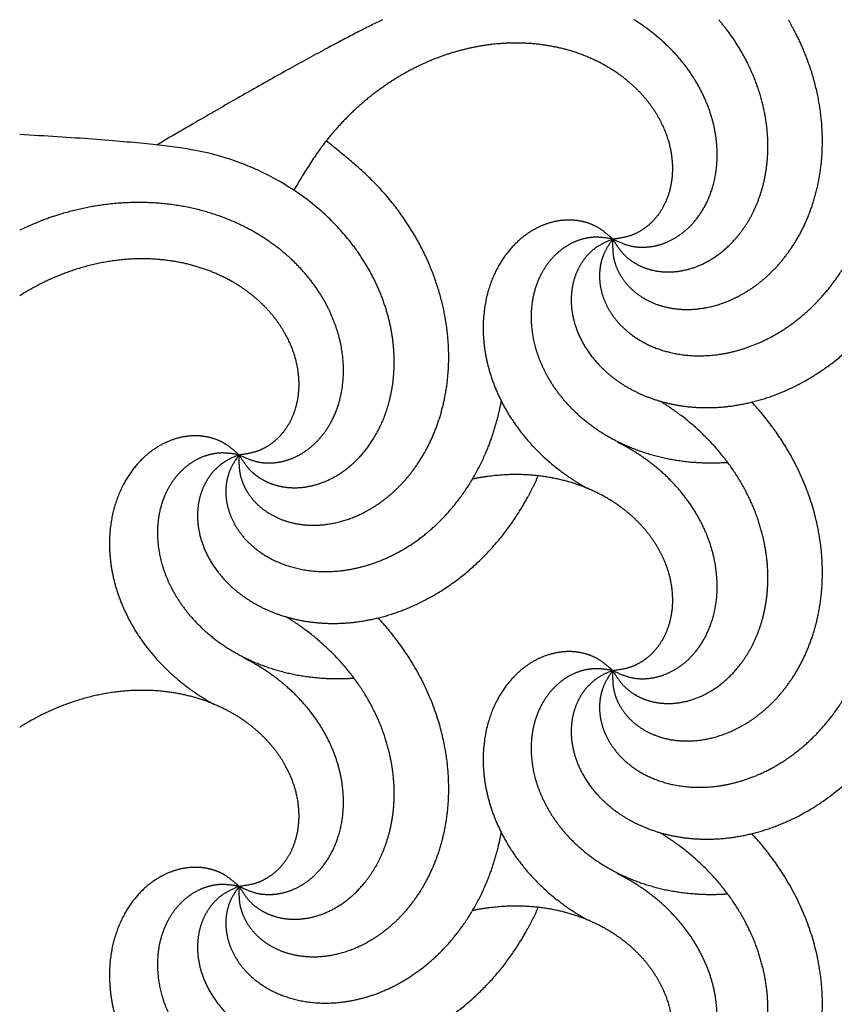
# Model space of a CAD drawing. Units: millimetres. Extents: x -453 to 437, y -483 to 507.
# Drawn here: x 275 to 318, y -122 to -69 of the extents above; entities that cross this region are included whole.
import ezdxf

# ---------------------------------------------------------------- set-up
doc = ezdxf.new("R2010")
doc.units = ezdxf.units.MM
doc.layers.add('Default', color=7, linetype='Continuous', true_color=0x000000)

msp = doc.modelspace()

# ---------------------------------------------------------------- linework, layer by layer
at = {"layer": 'Default', "color": 5, "true_color": 0x0000ff}
msp.add_open_spline([(294.121, -69.362), (290.308, -71.213), (282.058, -76.058)], degree=2, dxfattribs=at)
for points, knots in [([(306.414, -81.076), (306.013, -81.675), (305.767, -82.365), (305.693, -83.116), (305.799, -83.894), (306.09, -84.667), (306.566, -85.4), (307.218, -86.059), (308.036, -86.612), (309.001, -87.028), (310.091, -87.279), (311.277, -87.342), (312.53, -87.196), (313.815, -86.829), (315.094, -86.229), (316.33, -85.395), (317.483, -84.328), (318.514, -83.038), (319.384, -81.54), (320.059, -79.855), (320.505, -78.01), (320.692, -76.037), (320.598, -73.973), (320.183, -71.767), (319.361, -69.362)], [0, 0, 0, 0.043314, 0.086628, 0.129942, 0.173256, 0.216569, 0.259883, 0.303197, 0.346511, 0.389825, 0.433139, 0.476453, 0.519767, 0.563081, 0.606395, 0.649708, 0.693022, 0.736336, 0.77965, 0.822964, 0.866278, 0.909592, 0.952906, 1, 1, 1]), ([(306.414, -81.076), (306.401, -81.797), (306.567, -82.51), (306.91, -83.182), (307.421, -83.779), (308.084, -84.272), (308.88, -84.631), (309.785, -84.832), (310.772, -84.855), (311.809, -84.683), (312.861, -84.305), (313.893, -83.716), (314.868, -82.916), (315.75, -81.912), (316.502, -80.716), (317.09, -79.346), (317.483, -77.825), (317.652, -76.182), (317.574, -74.451), (317.231, -72.669), (316.608, -70.876), (315.988, -69.676), (315.805, -69.362)], [0, 0, 0, 0.04911, 0.098219, 0.147329, 0.196439, 0.245549, 0.294658, 0.343768, 0.392878, 0.441988, 0.491097, 0.540207, 0.589317, 0.638427, 0.687536, 0.736646, 0.785756, 0.834866, 0.883975, 0.933085, 0.982195, 1, 1, 1]), ([(306.414, -81.076), (306.793, -81.69), (307.318, -82.199), (307.97, -82.579), (308.722, -82.805), (309.546, -82.861), (310.411, -82.732), (311.281, -82.412), (312.123, -81.897), (312.902, -81.192), (313.583, -80.305), (314.133, -79.252), (314.52, -78.051), (314.719, -76.73), (314.704, -75.317), (314.458, -73.846), (313.966, -72.355), (313.22, -70.882), (312.425, -69.76), (312.088, -69.362)], [0, 0, 0, 0.05686, 0.11372, 0.170581, 0.227441, 0.284301, 0.341161, 0.398021, 0.454882, 0.511742, 0.568602, 0.625462, 0.682323, 0.739183, 0.796043, 0.852903, 0.909763, 0.966624, 1, 1, 1]), ([(306.414, -81.076), (307.064, -81.388), (307.782, -81.532), (308.535, -81.498), (309.291, -81.282), (310.014, -80.883), (310.671, -80.308), (311.23, -79.567), (311.661, -78.679), (311.934, -77.665), (312.027, -76.55), (311.919, -75.367), (311.597, -74.148), (311.049, -72.929), (310.273, -71.748), (309.27, -70.645), (308.138, -69.728), (307.543, -69.362)], [0, 0, 0, 0.063077, 0.126153, 0.18923, 0.252307, 0.315383, 0.37846, 0.441537, 0.504613, 0.56769, 0.630767, 0.693843, 0.75692, 0.819997, 0.883074, 0.94615, 1, 1, 1]), ([(301.25, -70.61), (301.021, -70.61), (299.963, -70.653), (298.261, -70.978), (296.546, -71.573), (294.861, -72.446), (293.248, -73.597), (291.752, -75.022), (290.445, -76.671), (289.38, -78.469)], [0, 0, 0, 0.038972, 0.177116, 0.315259, 0.453403, 0.591546, 0.72969, 0.867833, 1, 1, 1]), ([(306.414, -81.076), (307.129, -80.986), (307.811, -80.719), (308.427, -80.284), (308.945, -79.694), (309.338, -78.967), (309.579, -78.127), (309.649, -77.202), (309.531, -76.222), (309.212, -75.221), (308.688, -74.234), (307.957, -73.296), (307.026, -72.446), (305.906, -71.717), (304.615, -71.143), (303.174, -70.757), (301.833, -70.61), (301.25, -70.61)], [0, 0, 0, 0.063622, 0.127244, 0.190865, 0.254487, 0.318109, 0.381731, 0.445353, 0.508974, 0.572596, 0.636218, 0.69984, 0.763462, 0.827083, 0.890705, 0.954327, 1, 1, 1]), ([(286.447, -92.604), (286.826, -93.218), (287.351, -93.727), (288.003, -94.107), (288.755, -94.333), (289.579, -94.389), (290.443, -94.26), (291.314, -93.94), (292.156, -93.426), (292.935, -92.72), (293.616, -91.833), (294.165, -90.78), (294.553, -89.579), (294.752, -88.258), (294.737, -86.845), (294.491, -85.374), (293.999, -83.883), (293.253, -82.41), (292.251, -80.996), (290.998, -79.683), (289.504, -78.511), (287.787, -77.522), (285.87, -76.752), (282.56, -75.934), (274.733, -75.497)], [0, 0, 0, 0.041372, 0.082743, 0.124115, 0.165487, 0.206858, 0.24823, 0.289602, 0.330973, 0.372345, 0.413717, 0.455088, 0.49646, 0.537832, 0.579203, 0.620575, 0.661947, 0.703318, 0.74469, 0.786062, 0.827433, 0.868805, 0.910177, 1, 1, 1]), ([(286.447, -92.604), (286.434, -93.325), (286.6, -94.038), (286.943, -94.71), (287.453, -95.307), (288.116, -95.8), (288.913, -96.159), (289.818, -96.36), (290.805, -96.383), (291.842, -96.211), (292.894, -95.833), (293.926, -95.244), (294.901, -94.444), (295.783, -93.44), (296.535, -92.244), (297.123, -90.874), (297.516, -89.353), (297.685, -87.71), (297.607, -85.979), (297.263, -84.197), (296.641, -82.404), (295.731, -80.643), (294.535, -78.959), (293.016, -77.35), (291.108, -75.834)], [0, 0, 0, 0.043369, 0.086738, 0.130107, 0.173477, 0.216846, 0.260215, 0.303584, 0.346953, 0.390322, 0.433692, 0.477061, 0.52043, 0.563799, 0.607168, 0.650537, 0.693907, 0.737276, 0.780645, 0.824014, 0.867383, 0.910752, 0.954122, 1, 1, 1]), ([(286.447, -92.604), (287.097, -92.916), (287.815, -93.06), (288.568, -93.026), (289.324, -92.81), (290.047, -92.411), (290.704, -91.836), (291.263, -91.096), (291.693, -90.207), (291.967, -89.193), (292.06, -88.078), (291.952, -86.895), (291.629, -85.676), (291.082, -84.457), (290.305, -83.276), (289.303, -82.173), (288.082, -81.184), (286.658, -80.349), (285.051, -79.701), (283.287, -79.274), (281.397, -79.097), (279.417, -79.193), (277.389, -79.582), (275.74, -80.145), (274.733, -80.615)], [0, 0, 0, 0.044208, 0.088417, 0.132625, 0.176834, 0.221042, 0.265251, 0.309459, 0.353668, 0.397876, 0.442085, 0.486293, 0.530501, 0.57471, 0.618918, 0.663127, 0.707335, 0.751544, 0.795752, 0.839961, 0.884169, 0.928378, 0.972586, 1, 1, 1]), ([(306.414, -81.076), (305.878, -80.594), (305.231, -80.252), (304.499, -80.071), (303.713, -80.065), (302.907, -80.242), (302.113, -80.608), (301.367, -81.16), (300.703, -81.89), (300.154, -82.786), (299.749, -83.828), (299.518, -84.994), (299.482, -86.254), (299.662, -87.578), (300.073, -88.931), (300.722, -90.273), (301.613, -91.566), (302.742, -92.771), (304.101, -93.847), (304.973, -94.351), (305.06, -94.4)], [0, 0, 0, 0.055218, 0.110436, 0.165654, 0.220872, 0.27609, 0.331308, 0.386526, 0.441744, 0.496962, 0.55218, 0.607398, 0.662616, 0.717834, 0.773052, 0.82827, 0.883488, 0.938706, 0.993924, 1, 1, 1]), ([(306.414, -81.076), (305.702, -80.96), (304.973, -81.023), (304.259, -81.266), (303.595, -81.686), (303.013, -82.272), (302.543, -83.009), (302.214, -83.876), (302.051, -84.849), (302.073, -85.9), (302.297, -86.995), (302.732, -88.101), (303.384, -89.181), (304.252, -90.197), (305.328, -91.112), (306.6, -91.89), (308.049, -92.496), (309.651, -92.899), (311.375, -93.069), (312.42, -93.02), (312.559, -93.01)], [0, 0, 0, 0.055088, 0.110177, 0.165265, 0.220353, 0.275441, 0.33053, 0.385618, 0.440706, 0.495795, 0.550883, 0.605971, 0.661059, 0.716148, 0.771236, 0.826324, 0.881412, 0.936501, 0.991589, 1, 1, 1]), ([(306.414, -81.076), (305.753, -81.363), (305.173, -81.811), (304.704, -82.402), (304.373, -83.114), (304.2, -83.921), (304.203, -84.795), (304.396, -85.702), (304.785, -86.61), (305.371, -87.481), (306.152, -88.282), (307.116, -88.976), (308.249, -89.532), (309.528, -89.917), (310.928, -90.105), (312.419, -90.071), (313.966, -89.798), (315.53, -89.27), (317.073, -88.481), (318.552, -87.429), (319.925, -86.118), (321.15, -84.56), (322.073, -82.967), (322.409, -82.205)], [0, 0, 0, 0.045909, 0.091817, 0.137726, 0.183635, 0.229543, 0.275452, 0.321361, 0.367269, 0.413178, 0.459087, 0.504995, 0.550904, 0.596813, 0.642722, 0.68863, 0.734539, 0.780448, 0.826356, 0.872265, 0.918174, 0.964082, 1, 1, 1]), ([(286.447, -92.604), (287.162, -92.514), (287.844, -92.248), (288.46, -91.812), (288.978, -91.222), (289.37, -90.495), (289.612, -89.655), (289.682, -88.73), (289.563, -87.75), (289.245, -86.749), (288.72, -85.762), (287.99, -84.824), (287.059, -83.974), (285.939, -83.245), (284.648, -82.671), (283.207, -82.285), (281.646, -82.114), (279.996, -82.181), (278.294, -82.506), (276.579, -83.101), (275.228, -83.801), (274.733, -84.115)], [0, 0, 0, 0.051012, 0.102023, 0.153035, 0.204047, 0.255058, 0.30607, 0.357082, 0.408093, 0.459105, 0.510116, 0.561128, 0.61214, 0.663151, 0.714163, 0.765175, 0.816186, 0.867198, 0.91821, 0.969221, 1, 1, 1]), ([(286.447, -92.604), (286.046, -93.203), (285.8, -93.893), (285.726, -94.644), (285.832, -95.422), (286.123, -96.195), (286.599, -96.928), (287.251, -97.587), (288.069, -98.14), (289.034, -98.556), (290.123, -98.807), (291.31, -98.87), (292.563, -98.724), (293.848, -98.357), (295.127, -97.757), (296.363, -96.923), (297.516, -95.856), (298.546, -94.566), (299.417, -93.068), (300.092, -91.383), (300.4, -90.106), (300.467, -89.742)], [0, 0, 0, 0.051589, 0.103178, 0.154767, 0.206356, 0.257945, 0.309534, 0.361123, 0.412712, 0.464301, 0.51589, 0.567479, 0.619068, 0.670657, 0.722246, 0.773835, 0.825424, 0.877013, 0.928602, 0.98019, 1, 1, 1]), ([(306.414, -104.132), (306.401, -104.853), (306.567, -105.566), (306.91, -106.238), (307.421, -106.835), (308.084, -107.328), (308.88, -107.687), (309.785, -107.888), (310.772, -107.911), (311.809, -107.739), (312.861, -107.361), (313.893, -106.772), (314.868, -105.972), (315.75, -104.968), (316.502, -103.772), (317.09, -102.402), (317.483, -100.881), (317.652, -99.238), (317.574, -97.507), (317.231, -95.725), (316.608, -93.932), (315.275, -91.351), (313.862, -89.793)], [0, 0, 0, 0.045596, 0.091192, 0.136788, 0.182384, 0.227981, 0.273577, 0.319173, 0.364769, 0.410365, 0.455961, 0.501557, 0.547153, 0.592749, 0.638345, 0.683942, 0.729538, 0.775134, 0.82073, 0.866326, 0.911922, 1, 1, 1]), ([(306.414, -104.132), (306.793, -104.746), (307.318, -105.255), (307.97, -105.635), (308.722, -105.861), (309.546, -105.917), (310.411, -105.789), (311.281, -105.468), (312.123, -104.954), (312.902, -104.248), (313.583, -103.361), (314.133, -102.308), (314.52, -101.107), (314.719, -99.786), (314.704, -98.373), (314.458, -96.903), (313.966, -95.411), (313.22, -93.938), (312.218, -92.524), (310.965, -91.211), (309.617, -90.154), (308.943, -89.741)], [0, 0, 0, 0.050492, 0.100984, 0.151476, 0.201968, 0.25246, 0.302952, 0.353444, 0.403936, 0.454428, 0.50492, 0.555412, 0.605904, 0.656396, 0.706888, 0.75738, 0.807872, 0.858364, 0.908856, 0.959348, 1, 1, 1]), ([(286.447, -92.604), (285.911, -92.122), (285.264, -91.78), (284.532, -91.599), (283.746, -91.593), (282.939, -91.77), (282.146, -92.136), (281.4, -92.688), (280.736, -93.418), (280.187, -94.314), (279.782, -95.356), (279.55, -96.522), (279.515, -97.783), (279.695, -99.107), (280.106, -100.459), (280.755, -101.801), (281.646, -103.094), (282.775, -104.299), (284.133, -105.375), (285.005, -105.879), (285.093, -105.928)], [0, 0, 0, 0.055218, 0.110436, 0.165654, 0.220872, 0.27609, 0.331308, 0.386526, 0.441744, 0.496962, 0.55218, 0.607398, 0.662616, 0.717834, 0.773052, 0.82827, 0.883488, 0.938706, 0.993924, 1, 1, 1]), ([(306.414, -104.132), (307.064, -104.444), (307.782, -104.588), (308.535, -104.554), (309.291, -104.338), (310.014, -103.939), (310.671, -103.364), (311.23, -102.624), (311.661, -101.735), (311.934, -100.721), (312.027, -99.606), (311.919, -98.423), (311.597, -97.204), (311.049, -95.985), (310.273, -94.804), (309.27, -93.701), (308.049, -92.712), (307.017, -92.106), (306.678, -91.938)], [0, 0, 0, 0.060791, 0.121583, 0.182374, 0.243166, 0.303957, 0.364748, 0.42554, 0.486331, 0.547123, 0.607914, 0.668706, 0.729497, 0.790288, 0.85108, 0.911871, 0.972663, 1, 1, 1]), ([(286.447, -92.604), (285.735, -92.488), (285.006, -92.551), (284.292, -92.794), (283.628, -93.214), (283.046, -93.8), (282.576, -94.537), (282.247, -95.404), (282.084, -96.377), (282.106, -97.428), (282.329, -98.523), (282.765, -99.629), (283.417, -100.709), (284.285, -101.725), (285.361, -102.64), (286.633, -103.418), (288.082, -104.024), (289.684, -104.427), (291.408, -104.597), (292.453, -104.548), (292.592, -104.538)], [0, 0, 0, 0.055088, 0.110177, 0.165265, 0.220353, 0.275441, 0.33053, 0.385618, 0.440706, 0.495795, 0.550883, 0.605971, 0.661059, 0.716148, 0.771236, 0.826324, 0.881412, 0.936501, 0.991589, 1, 1, 1]), ([(286.447, -92.604), (285.785, -92.891), (285.206, -93.339), (284.737, -93.93), (284.406, -94.642), (284.233, -95.449), (284.236, -96.323), (284.429, -97.23), (284.818, -98.138), (285.404, -99.009), (286.185, -99.81), (287.149, -100.505), (288.281, -101.06), (289.561, -101.445), (290.961, -101.633), (292.452, -101.599), (293.999, -101.326), (295.563, -100.798), (297.106, -100.009), (298.585, -98.957), (299.958, -97.646), (301.182, -96.088), (302.106, -94.495), (302.442, -93.733)], [0, 0, 0, 0.045909, 0.091817, 0.137726, 0.183635, 0.229543, 0.275452, 0.321361, 0.367269, 0.413178, 0.459087, 0.504995, 0.550904, 0.596813, 0.642722, 0.68863, 0.734539, 0.780448, 0.826356, 0.872265, 0.918174, 0.964082, 1, 1, 1]), ([(306.414, -104.132), (307.129, -104.042), (307.811, -103.776), (308.427, -103.34), (308.945, -102.75), (309.338, -102.023), (309.579, -101.183), (309.649, -100.258), (309.531, -99.278), (309.212, -98.277), (308.688, -97.29), (307.957, -96.352), (307.026, -95.502), (305.906, -94.773), (304.615, -94.199), (303.174, -93.813), (301.613, -93.642), (299.963, -93.709), (299.02, -93.889), (298.928, -93.908)], [0, 0, 0, 0.058452, 0.116903, 0.175355, 0.233807, 0.292259, 0.35071, 0.409162, 0.467614, 0.526066, 0.584517, 0.642969, 0.701421, 0.759872, 0.818324, 0.876776, 0.935228, 0.993679, 1, 1, 1]), ([(286.447, -115.66), (286.434, -116.381), (286.6, -117.094), (286.943, -117.766), (287.453, -118.363), (288.116, -118.856), (288.913, -119.215), (289.818, -119.416), (290.805, -119.439), (291.842, -119.267), (292.894, -118.889), (293.926, -118.3), (294.901, -117.5), (295.783, -116.496), (296.535, -115.3), (297.123, -113.93), (297.516, -112.409), (297.685, -110.766), (297.607, -109.035), (297.263, -107.253), (296.641, -105.46), (295.308, -102.879), (293.895, -101.321)], [0, 0, 0, 0.045596, 0.091192, 0.136788, 0.182384, 0.227981, 0.273577, 0.319173, 0.364769, 0.410365, 0.455961, 0.501557, 0.547153, 0.592749, 0.638345, 0.683942, 0.729538, 0.775134, 0.82073, 0.866326, 0.911922, 1, 1, 1]), ([(286.447, -115.66), (286.826, -116.274), (287.351, -116.784), (288.003, -117.163), (288.755, -117.389), (289.579, -117.445), (290.443, -117.317), (291.314, -116.996), (292.156, -116.482), (292.935, -115.776), (293.616, -114.889), (294.165, -113.836), (294.553, -112.635), (294.752, -111.314), (294.737, -109.901), (294.491, -108.431), (293.999, -106.939), (293.253, -105.466), (292.251, -104.052), (290.998, -102.739), (289.65, -101.682), (288.976, -101.269)], [0, 0, 0, 0.050492, 0.100984, 0.151476, 0.201968, 0.25246, 0.302952, 0.353444, 0.403936, 0.454428, 0.50492, 0.555412, 0.605904, 0.656396, 0.706888, 0.75738, 0.807872, 0.858364, 0.908856, 0.959348, 1, 1, 1]), ([(306.414, -104.132), (306.013, -104.731), (305.767, -105.421), (305.693, -106.172), (305.799, -106.95), (306.09, -107.723), (306.566, -108.456), (307.218, -109.115), (308.036, -109.668), (309.001, -110.084), (310.091, -110.335), (311.277, -110.398), (312.53, -110.252), (313.815, -109.885), (315.094, -109.285), (316.33, -108.451), (317.483, -107.384), (318.514, -106.094), (319.384, -104.596), (320.059, -102.911), (320.368, -101.634), (320.434, -101.27)], [0, 0, 0, 0.051589, 0.103178, 0.154767, 0.206356, 0.257945, 0.309534, 0.361123, 0.412712, 0.464301, 0.51589, 0.567479, 0.619068, 0.670657, 0.722246, 0.773835, 0.825424, 0.877013, 0.928602, 0.98019, 1, 1, 1]), ([(286.447, -115.66), (287.097, -115.972), (287.815, -116.116), (288.568, -116.082), (289.324, -115.866), (290.047, -115.467), (290.704, -114.892), (291.263, -114.152), (291.693, -113.263), (291.967, -112.249), (292.06, -111.135), (291.952, -109.951), (291.629, -108.732), (291.082, -107.513), (290.305, -106.332), (289.303, -105.229), (288.082, -104.24), (287.05, -103.634), (286.711, -103.466)], [0, 0, 0, 0.060791, 0.121583, 0.182374, 0.243166, 0.303957, 0.364748, 0.42554, 0.486331, 0.547123, 0.607914, 0.668706, 0.729497, 0.790288, 0.85108, 0.911871, 0.972663, 1, 1, 1]), ([(306.414, -104.132), (305.878, -103.65), (305.231, -103.308), (304.499, -103.127), (303.713, -103.121), (302.907, -103.298), (302.113, -103.664), (301.367, -104.216), (300.703, -104.946), (300.154, -105.842), (299.749, -106.884), (299.518, -108.05), (299.482, -109.311), (299.662, -110.635), (300.073, -111.987), (300.722, -113.329), (301.613, -114.622), (302.742, -115.827), (304.101, -116.903), (304.973, -117.407), (305.06, -117.456)], [0, 0, 0, 0.055218, 0.110436, 0.165654, 0.220872, 0.27609, 0.331308, 0.386526, 0.441744, 0.496962, 0.55218, 0.607398, 0.662616, 0.717834, 0.773052, 0.82827, 0.883488, 0.938706, 0.993924, 1, 1, 1]), ([(306.414, -104.132), (305.702, -104.016), (304.973, -104.079), (304.259, -104.322), (303.595, -104.742), (303.013, -105.328), (302.543, -106.065), (302.214, -106.932), (302.051, -107.905), (302.073, -108.956), (302.297, -110.051), (302.732, -111.157), (303.384, -112.237), (304.252, -113.253), (305.328, -114.168), (306.6, -114.946), (308.049, -115.552), (309.651, -115.955), (311.375, -116.125), (312.42, -116.076), (312.559, -116.066)], [0, 0, 0, 0.055088, 0.110177, 0.165265, 0.220353, 0.275441, 0.33053, 0.385618, 0.440706, 0.495795, 0.550883, 0.605971, 0.661059, 0.716148, 0.771236, 0.826324, 0.881412, 0.936501, 0.991589, 1, 1, 1]), ([(306.414, -104.132), (305.753, -104.419), (305.173, -104.867), (304.704, -105.458), (304.373, -106.17), (304.2, -106.977), (304.203, -107.851), (304.396, -108.759), (304.785, -109.666), (305.371, -110.537), (306.152, -111.338), (307.116, -112.033), (308.249, -112.588), (309.528, -112.973), (310.928, -113.161), (312.419, -113.127), (313.966, -112.854), (315.53, -112.326), (317.073, -111.537), (318.552, -110.485), (319.925, -109.174), (321.15, -107.616), (322.073, -106.023), (322.409, -105.261)], [0, 0, 0, 0.045909, 0.091817, 0.137726, 0.183635, 0.229543, 0.275452, 0.321361, 0.367269, 0.413178, 0.459087, 0.504995, 0.550904, 0.596813, 0.642722, 0.68863, 0.734539, 0.780448, 0.826356, 0.872265, 0.918174, 0.964082, 1, 1, 1]), ([(286.447, -115.66), (287.162, -115.57), (287.844, -115.304), (288.46, -114.868), (288.978, -114.278), (289.37, -113.551), (289.612, -112.711), (289.682, -111.786), (289.563, -110.806), (289.245, -109.805), (288.72, -108.818), (287.99, -107.88), (287.059, -107.03), (285.939, -106.301), (284.648, -105.727), (283.207, -105.341), (281.646, -105.17), (279.996, -105.237), (278.294, -105.562), (276.579, -106.157), (275.228, -106.857), (274.733, -107.171)], [0, 0, 0, 0.051012, 0.102023, 0.153035, 0.204047, 0.255058, 0.30607, 0.357082, 0.408093, 0.459105, 0.510116, 0.561128, 0.61214, 0.663151, 0.714163, 0.765175, 0.816186, 0.867198, 0.91821, 0.969221, 1, 1, 1]), ([(286.447, -115.66), (286.046, -116.259), (285.8, -116.949), (285.726, -117.7), (285.832, -118.478), (286.123, -119.251), (286.599, -119.984), (287.251, -120.643), (288.069, -121.196), (289.034, -121.612), (290.123, -121.863), (291.31, -121.926), (292.563, -121.78), (293.848, -121.413), (295.127, -120.813), (296.363, -119.979), (297.516, -118.912), (298.546, -117.622), (299.417, -116.124), (300.092, -114.439), (300.4, -113.162), (300.467, -112.798)], [0, 0, 0, 0.051589, 0.103178, 0.154767, 0.206356, 0.257945, 0.309534, 0.361123, 0.412712, 0.464301, 0.51589, 0.567479, 0.619068, 0.670657, 0.722246, 0.773835, 0.825424, 0.877013, 0.928602, 0.98019, 1, 1, 1]), ([(306.414, -127.188), (306.401, -127.909), (306.567, -128.622), (306.91, -129.294), (307.421, -129.891), (308.084, -130.384), (308.88, -130.743), (309.785, -130.944), (310.772, -130.967), (311.809, -130.795), (312.861, -130.417), (313.893, -129.828), (314.868, -129.028), (315.75, -128.024), (316.502, -126.828), (317.09, -125.458), (317.483, -123.937), (317.652, -122.294), (317.574, -120.563), (317.231, -118.781), (316.608, -116.988), (315.275, -114.407), (313.862, -112.849)], [0, 0, 0, 0.045596, 0.091192, 0.136788, 0.182384, 0.227981, 0.273577, 0.319173, 0.364769, 0.410365, 0.455961, 0.501557, 0.547153, 0.592749, 0.638345, 0.683942, 0.729538, 0.775134, 0.82073, 0.866326, 0.911922, 1, 1, 1]), ([(306.414, -127.188), (306.793, -127.802), (307.318, -128.312), (307.97, -128.691), (308.722, -128.917), (309.546, -128.973), (310.411, -128.845), (311.281, -128.524), (312.123, -128.01), (312.902, -127.304), (313.583, -126.417), (314.133, -125.364), (314.52, -124.163), (314.719, -122.842), (314.704, -121.429), (314.458, -119.959), (313.966, -118.467), (313.22, -116.994), (312.218, -115.58), (310.965, -114.267), (309.617, -113.21), (308.943, -112.797)], [0, 0, 0, 0.050492, 0.100984, 0.151476, 0.201968, 0.25246, 0.302952, 0.353444, 0.403936, 0.454428, 0.50492, 0.555412, 0.605904, 0.656396, 0.706888, 0.75738, 0.807872, 0.858364, 0.908856, 0.959348, 1, 1, 1]), ([(286.447, -115.66), (285.911, -115.178), (285.264, -114.836), (284.532, -114.655), (283.746, -114.649), (282.939, -114.826), (282.146, -115.192), (281.4, -115.744), (280.736, -116.474), (280.187, -117.37), (279.782, -118.412), (279.55, -119.578), (279.515, -120.839), (279.695, -122.163), (280.106, -123.515), (280.755, -124.857), (281.646, -126.15), (282.775, -127.355), (284.133, -128.431), (285.005, -128.935), (285.093, -128.984)], [0, 0, 0, 0.055218, 0.110436, 0.165654, 0.220872, 0.27609, 0.331308, 0.386526, 0.441744, 0.496962, 0.55218, 0.607398, 0.662616, 0.717834, 0.773052, 0.82827, 0.883488, 0.938706, 0.993924, 1, 1, 1]), ([(306.414, -127.188), (307.064, -127.5), (307.782, -127.644), (308.535, -127.611), (309.291, -127.394), (310.014, -126.995), (310.671, -126.42), (311.23, -125.68), (311.661, -124.791), (311.934, -123.777), (312.027, -122.663), (311.919, -121.479), (311.597, -120.26), (311.049, -119.041), (310.273, -117.86), (309.27, -116.757), (308.049, -115.768), (307.017, -115.163), (306.678, -114.994)], [0, 0, 0, 0.060791, 0.121583, 0.182374, 0.243166, 0.303957, 0.364748, 0.42554, 0.486331, 0.547123, 0.607914, 0.668706, 0.729497, 0.790288, 0.85108, 0.911871, 0.972663, 1, 1, 1]), ([(286.447, -115.66), (285.735, -115.544), (285.006, -115.607), (284.292, -115.85), (283.628, -116.27), (283.046, -116.856), (282.576, -117.593), (282.247, -118.46), (282.084, -119.433), (282.106, -120.484), (282.329, -121.579), (282.765, -122.685), (283.417, -123.765), (284.285, -124.781), (285.361, -125.696), (286.633, -126.474), (288.082, -127.08), (289.684, -127.483), (291.408, -127.653), (292.453, -127.604), (292.592, -127.594)], [0, 0, 0, 0.055088, 0.110177, 0.165265, 0.220353, 0.275441, 0.33053, 0.385618, 0.440706, 0.495795, 0.550883, 0.605971, 0.661059, 0.716148, 0.771236, 0.826324, 0.881412, 0.936501, 0.991589, 1, 1, 1]), ([(286.447, -115.66), (285.785, -115.947), (285.206, -116.395), (284.737, -116.986), (284.406, -117.698), (284.233, -118.505), (284.236, -119.379), (284.429, -120.287), (284.818, -121.194), (285.404, -122.065), (286.185, -122.866), (287.149, -123.561), (288.281, -124.116), (289.561, -124.501), (290.961, -124.689), (292.452, -124.655), (293.999, -124.382), (295.563, -123.854), (297.106, -123.065), (298.585, -122.013), (299.958, -120.702), (301.182, -119.144), (302.106, -117.551), (302.442, -116.789)], [0, 0, 0, 0.045909, 0.091817, 0.137726, 0.183635, 0.229543, 0.275452, 0.321361, 0.367269, 0.413178, 0.459087, 0.504995, 0.550904, 0.596813, 0.642722, 0.68863, 0.734539, 0.780448, 0.826356, 0.872265, 0.918174, 0.964082, 1, 1, 1]), ([(306.414, -127.188), (307.129, -127.098), (307.811, -126.832), (308.427, -126.396), (308.945, -125.806), (309.338, -125.079), (309.579, -124.239), (309.649, -123.314), (309.531, -122.335), (309.212, -121.333), (308.688, -120.346), (307.957, -119.409), (307.026, -118.558), (305.906, -117.829), (304.615, -117.256), (303.174, -116.869), (301.613, -116.698), (299.963, -116.765), (299.02, -116.945), (298.928, -116.964)], [0, 0, 0, 0.058452, 0.116903, 0.175355, 0.233807, 0.292259, 0.35071, 0.409162, 0.467614, 0.526066, 0.584517, 0.642969, 0.701421, 0.759872, 0.818324, 0.876776, 0.935228, 0.993679, 1, 1, 1])]:
    msp.add_open_spline(points, degree=2, knots=knots, dxfattribs=at)

doc.saveas('drawing.dxf')
